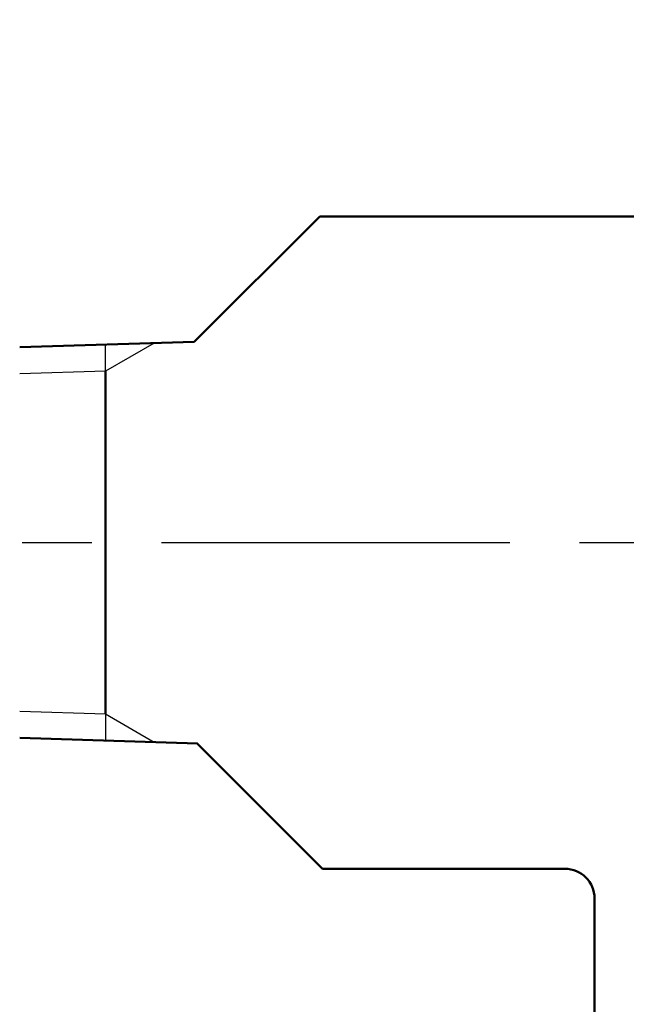
# Model space of a CAD drawing. Units: millimetres. Extents: x 0 to 877, y -1 to 594.
# Drawn here: x 373 to 394, y 480 to 513 of the extents above; entities that cross this region are included whole.
import ezdxf

# ---------------------------------------------------------------- set-up
doc = ezdxf.new("R2010")
doc.units = ezdxf.units.MM
doc.header["$LTSCALE"] = 0.370191
doc.linetypes.add('CENTER', pattern=[50.8, 31.75, -6.35, 6.35, -6.35])
for name, color, linetype in [('NoLayerName_001', 7, 'Continuous'), ('NoLayerName_002', 7, 'Continuous'), ('NoLayerName_003', 7, 'Continuous'), ('NoLayerName_006', 7, 'Continuous'), ('NoLayerName_023', 7, 'Continuous')]:
    doc.layers.add(name, color=color, linetype=linetype)
doc.styles.get("Standard").update_dxf_attribs({"font": 'txt', "bigfont": 'extfont2'})
doc.dimstyles.get("Standard").update_dxf_attribs({"dimtxt": 2.5, "dimasz": 2.5, "dimexe": 1.25, "dimexo": 0.625, "dimtad": 1, "dimzin": 0, "dimdsep": 46, "dimtxsty": 'Standard', "dimcen": 2.5, "dimadec": 0, "dimazin": 0, "dimtfac": 0.75, "dimtmove": 0, "dimatfit": 3, "dimfxl": 1, "dimarcsym": 0})

# ---------------------------------------------------------------- blocks, each defined once
blk = doc.blocks.new('_OPEN30')
at = {"color": 0, "linetype": 'ByBlock', "lineweight": -2}
for p, q in [((-1, 0.267949), (0, 0)), ((0, 0), (-1, -0.267949)), ((0, 0), (-1, 0))]:
    blk.add_line(p, q, dxfattribs=at)
blk = doc.blocks.new('*D43')
at = {"layer": 'Defpoints', "color": 0}
for p in [(335.465, 529.566), (523.519, 529.566), (564.472, 495.566)]:
    blk.add_point(p, dxfattribs=at)
at = {"layer": 'NoLayerName_001', "color": 0, "linetype": 'Continuous', "lineweight": 25}
for p, q in [((335.465, 529.566), (530.394, 529.566)), ((523.519, 499.316), (523.519, 525.816))]:
    blk.add_line(p, q, dxfattribs=at)
at = {"layer": 'NoLayerName_001', "color": 0, "lineweight": 25, "xscale": 3.75, "yscale": 3.75, "zscale": 3.75}
for p, rotation in [((523.519, 529.566), 90), ((523.519, 495.566), 270)]:
    blk.add_blockref('_OPEN30', p, dxfattribs=dict(at, rotation=rotation))
at = {"layer": 'NoLayerName_001', "color": 0, "lineweight": 25, "insert": (517.76, 512.566), "char_height": 6.25, "attachment_point": 5, "rotation": 90}
blk.add_mtext('34', dxfattribs=at)
blk = doc.blocks.new('*D44')
at = {"layer": 'Defpoints', "color": 0}
for p in [(480.742, 495.566), (523.519, 495.566), (351.465, 364.566)]:
    blk.add_point(p, dxfattribs=at)
at = {"layer": 'NoLayerName_001', "color": 0, "linetype": 'Continuous', "lineweight": 25}
for p, q in [((480.742, 495.566), (530.394, 495.566)), ((523.519, 368.316), (523.519, 491.816)), ((351.465, 364.566), (530.394, 364.566))]:
    blk.add_line(p, q, dxfattribs=at)
at = {"layer": 'NoLayerName_001', "color": 0, "lineweight": 25, "xscale": 3.75, "yscale": 3.75, "zscale": 3.75}
for p, rotation in [((523.519, 495.566), 90), ((523.519, 364.566), 270)]:
    blk.add_blockref('_OPEN30', p, dxfattribs=dict(at, rotation=rotation))
at = {"layer": 'NoLayerName_001', "color": 0, "lineweight": 25, "insert": (517.828, 430.066), "char_height": 6.25, "attachment_point": 5, "rotation": 90}
blk.add_mtext('131', dxfattribs=at)

msp = doc.modelspace()

# ---------------------------------------------------------------- linework, layer by layer
at = {"layer": 'NoLayerName_002', "color": 3, "linetype": 'Continuous', "lineweight": 50}
for p, q in [((379.355, 502.338), (383.583, 506.566)), ((383.583, 506.566), (402.23, 506.566)), ((373.465, 502.152), (379.355, 502.338)), ((376.355, 501.344), (376.355, 489.788)), ((373.465, 488.978), (379.458, 488.791)), ((379.455, 488.794), (383.683, 484.566)), ((383.683, 484.566), (391.855, 484.566)), ((392.855, 483.566), (392.855, 473.566))]:
    msp.add_line(p, q, dxfattribs=at)
msp.add_arc((391.855, 483.566), 1, 0, 90, dxfattribs=at)
at = {"layer": 'NoLayerName_003', "color": 2, "linetype": 'Continuous', "lineweight": 25}
for p, q in [((376.355, 501.344), (376.355, 502.244)), ((376.355, 489.788), (376.355, 488.888))]:
    msp.add_line(p, q, dxfattribs=at)
at = {"layer": 'NoLayerName_006', "color": 6, "linetype": 'Continuous', "lineweight": 25}
for p, q in [((378.003, 502.296), (376.355, 501.344)), ((376.355, 501.344), (373.465, 501.254)), ((373.465, 489.879), (376.355, 489.788)), ((376.355, 489.788), (378.003, 488.837))]:
    msp.add_line(p, q, dxfattribs=at)
at = {"layer": 'NoLayerName_023', "color": 6, "linetype": 'CENTER', "lineweight": 25}
msp.add_line((190.188, 495.566), (480.742, 495.566), dxfattribs=at)

# ---------------------------------------------------------------- dimensions: what is measured, and where the dimension line sits
at = {"layer": 'NoLayerName_001', "color": 7, "linetype": 'Continuous', "lineweight": 25}
for base, p1, p2, override, picture, middle in [((523.519, 529.566), (564.472, 495.566), (335.465, 529.566), {"dimtxt": 6.25, "dimasz": 3.75, "dimexe": 6.875, "dimexo": 0, "dimgap": 2.5, "dimdec": 1, "dimzin": 8, "dimblk": 'OPEN30', "dimse1": 1, "dimclrd": 0, "dimclre": 0, "dimclrt": 0, "dimtp": 0, "dimtm": 0, "dimlwd": 25, "dimlwe": 25}, '*D43', (523.519, 512.566)), ((523.519, 495.566), (351.465, 364.566), (480.742, 495.566), {"dimtxt": 6.25, "dimasz": 3.75, "dimexe": 6.875, "dimexo": 0, "dimgap": 2.5, "dimdec": 1, "dimzin": 8, "dimblk": 'OPEN30', "dimclrd": 0, "dimclre": 0, "dimclrt": 0, "dimtp": 0, "dimtm": 0, "dimlwd": 25, "dimlwe": 25}, '*D44', (523.519, 430.066))]:
    dim = msp.add_linear_dim(base=base, p1=p1, p2=p2, angle=90, dimstyle='Standard', override=override, dxfattribs=at)
    dim.commit()
    dim.dimension.update_dxf_attribs({"geometry": picture, "text_midpoint": middle, "dimtype": 160})

# ---------------------------------------------------------------- leaders
at = {"layer": 'NoLayerName_001', "color": 7, "linetype": 'Continuous', "lineweight": 25, "annotation_type": 0, "has_hookline": 1, "hookline_direction": 0, "text_width": 62.174}
msp.add_leader([(356.453, 498.56), (380.38, 539.163), (384.13, 539.163)], dimstyle='Standard', override={"dimtxt": 6.25, "dimasz": 3.75, "dimgap": 2.5, "dimldrblk": 'OPEN30'}, dxfattribs=at)

doc.saveas('drawing.dxf')
